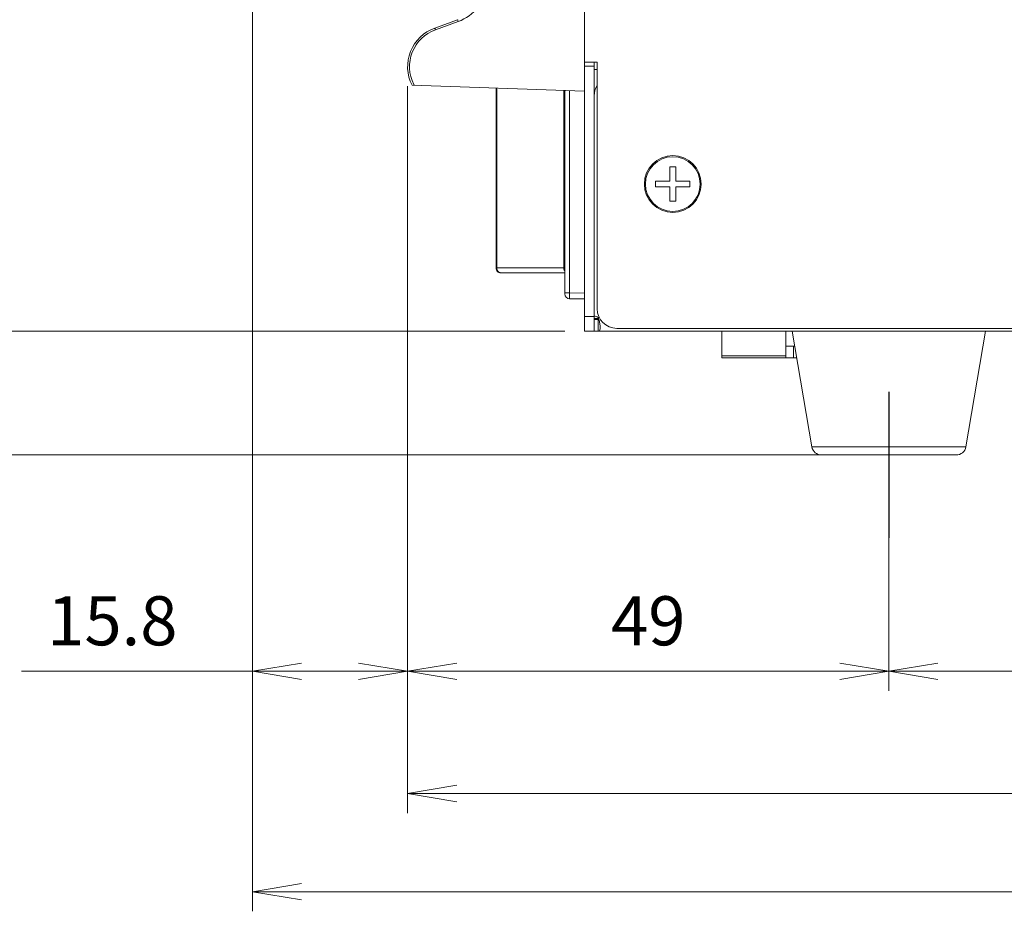
# Model space of a CAD drawing. Units: millimetres. Extents: x 0 to 589, y 4 to 406.
# Drawn here: x 196 to 247, y 92 to 138 of the extents above; entities that cross this region are included whole.
import ezdxf

# ---------------------------------------------------------------- set-up
doc = ezdxf.new("R2010")
doc.units = ezdxf.units.MM
doc.linetypes.add('AM_ISO08W050', pattern=[18, 12, -1.5, 3, -1.5])
doc.linetypes.add('AM_ISO08W050x2', pattern=[9, 6, -0.75, 1.5, -0.75])
doc.layers.get('0').update_dxf_attribs({"lineweight": 20})
doc.layers.add('1寸法線', color=140, linetype='Continuous', lineweight=15)
doc.layers.add('AM_7', color=4, linetype='AM_ISO08W050', lineweight=25)
doc.styles.get("Standard").update_dxf_attribs({"font": 'romans.shx', "bigfont": 'bigfont.shx'})
doc.dimstyles.new('AM_JIS$0', dxfattribs={"dimtxt": 2.5, "dimasz": 2.5, "dimexe": 1, "dimexo": 1, "dimgap": 1, "dimtad": 3, "dimdsep": 46, "dimtxsty": 'STANDARD', "dimblk": 'OPEN', "dimcen": 0, "dimclrd": 256, "dimclre": 256, "dimclrt": 3, "dimadec": 0, "dimazin": 2, "dimtp": 0.1, "dimtm": 0.1, "dimtfac": 0.71, "dimtmove": 0, "dimatfit": 3, "dimldrblk": 'OPEN', "dimfxl": 1, "dimlwd": -1, "dimlwe": -1, "dimarcsym": 0})

# ---------------------------------------------------------------- blocks, each defined once
blk = doc.blocks.new('_Open')
at = {"color": 0, "linetype": 'ByBlock', "lineweight": -2}
for p, q in [((-1, 0.167), (0, 0)), ((-1, -0.167), (0, 0)), ((0, 0), (-1, 0))]:
    blk.add_line(p, q, dxfattribs=at)
blk = doc.blocks.new('*D22')
at = {"layer": '1寸法線', "transparency": 16777216}
for p, q in [((208.266, 162.112), (208.266, 103.395)), ((216.166, 134.188), (216.166, 103.395)), ((208.266, 104.395), (196.504, 104.395)), ((213.666, 104.395), (210.766, 104.395))]:
    blk.add_line(p, q, dxfattribs=at)
at = {"layer": 'Defpoints', "color": 0, "transparency": 16777216}
for p in [(208.266, 163.112), (216.166, 135.188), (208.266, 104.395)]:
    blk.add_point(p, dxfattribs=at)
at = {"layer": '1寸法線', "transparency": 16777216, "xscale": 2.5, "yscale": 2.5, "zscale": 2.5, "rotation": 180}
blk.add_blockref('_Open', (208.266, 104.395), dxfattribs=at)
at = {"layer": '1寸法線', "transparency": 16777216, "xscale": 2.5, "yscale": 2.5, "zscale": 2.5}
blk.add_blockref('_Open', (216.166, 104.395), dxfattribs=at)
at = {"layer": '1寸法線', "color": 3, "transparency": 16777216, "insert": (201.135, 106.645), "char_height": 2.5, "attachment_point": 5}
blk.add_mtext('15.8', dxfattribs=at)
blk = doc.blocks.new('*D23')
at = {"layer": '1寸法線', "transparency": 16777216}
for p, q in [((216.166, 134.188), (216.166, 103.395)), ((240.666, 114.412), (240.666, 103.395)), ((218.666, 104.395), (238.166, 104.395))]:
    blk.add_line(p, q, dxfattribs=at)
at = {"layer": 'Defpoints', "color": 0, "transparency": 16777216}
for p in [(216.166, 135.188), (240.666, 115.412), (240.666, 104.395)]:
    blk.add_point(p, dxfattribs=at)
at = {"layer": '1寸法線', "transparency": 16777216, "xscale": 2.5, "yscale": 2.5, "zscale": 2.5, "rotation": 180}
blk.add_blockref('_Open', (216.166, 104.395), dxfattribs=at)
at = {"layer": '1寸法線', "transparency": 16777216, "xscale": 2.5, "yscale": 2.5, "zscale": 2.5}
blk.add_blockref('_Open', (240.666, 104.395), dxfattribs=at)
at = {"layer": '1寸法線', "color": 3, "transparency": 16777216, "insert": (228.416, 106.645), "char_height": 2.5, "attachment_point": 5}
blk.add_mtext('49', dxfattribs=at)
blk = doc.blocks.new('*D24')
at = {"layer": '1寸法線', "transparency": 16777216}
for p, q in [((216.166, 134.188), (216.166, 97.172)), ((391.416, 121.862), (391.416, 97.172)), ((218.666, 98.172), (388.916, 98.172))]:
    blk.add_line(p, q, dxfattribs=at)
at = {"layer": 'Defpoints', "color": 0, "transparency": 16777216}
for p in [(216.166, 135.188), (391.416, 122.862), (391.416, 98.172)]:
    blk.add_point(p, dxfattribs=at)
at = {"layer": '1寸法線', "transparency": 16777216, "xscale": 2.5, "yscale": 2.5, "zscale": 2.5, "rotation": 180}
blk.add_blockref('_Open', (216.166, 98.172), dxfattribs=at)
at = {"layer": '1寸法線', "transparency": 16777216, "xscale": 2.5, "yscale": 2.5, "zscale": 2.5}
blk.add_blockref('_Open', (391.416, 98.172), dxfattribs=at)
at = {"layer": '1寸法線', "color": 3, "transparency": 16777216, "insert": (303.791, 100.422), "char_height": 2.5, "attachment_point": 5}
blk.add_mtext('350.5', dxfattribs=at)
blk = doc.blocks.new('*D25')
at = {"layer": '1寸法線', "transparency": 16777216}
for p, q in [((240.666, 114.828), (240.666, 103.395)), ((374.666, 114.828), (374.666, 103.395)), ((243.166, 104.395), (372.166, 104.395))]:
    blk.add_line(p, q, dxfattribs=at)
at = {"layer": 'Defpoints', "color": 0, "transparency": 16777216}
for p in [(240.666, 115.828), (374.666, 115.828), (374.666, 104.395)]:
    blk.add_point(p, dxfattribs=at)
at = {"layer": '1寸法線', "transparency": 16777216, "xscale": 2.5, "yscale": 2.5, "zscale": 2.5, "rotation": 180}
blk.add_blockref('_Open', (240.666, 104.395), dxfattribs=at)
at = {"layer": '1寸法線', "transparency": 16777216, "xscale": 2.5, "yscale": 2.5, "zscale": 2.5}
blk.add_blockref('_Open', (374.666, 104.395), dxfattribs=at)
at = {"layer": '1寸法線', "color": 3, "transparency": 16777216, "insert": (307.666, 106.645), "char_height": 2.5, "attachment_point": 5}
blk.add_mtext('268', dxfattribs=at)
blk = doc.blocks.new('*D26')
at = {"layer": '1寸法線', "transparency": 16777216}
for p, q in [((190.434, 124.212), (190.434, 126.712)), ((224.166, 121.712), (189.434, 121.712)), ((190.434, 121.712), (190.434, 115.412)), ((239.666, 115.412), (189.434, 115.412)), ((190.434, 112.912), (190.434, 101.15))]:
    blk.add_line(p, q, dxfattribs=at)
at = {"layer": 'Defpoints', "color": 0, "transparency": 16777216}
for p in [(225.166, 121.712), (190.434, 115.412), (240.666, 115.412)]:
    blk.add_point(p, dxfattribs=at)
at = {"layer": '1寸法線', "transparency": 16777216, "xscale": 2.5, "yscale": 2.5, "zscale": 2.5}
for p, rotation in [((190.434, 121.712), 270), ((190.434, 115.412), 90)]:
    blk.add_blockref('_Open', p, dxfattribs=dict(at, rotation=rotation))
at = {"layer": '1寸法線', "color": 3, "transparency": 16777216, "insert": (188.184, 105.781), "char_height": 2.5, "attachment_point": 5, "rotation": 90}
blk.add_mtext('12.6', dxfattribs=at)
blk = doc.blocks.new('*D27')
at = {"layer": '1寸法線', "transparency": 16777216}
for p, q in [((224.166, 183.612), (189.434, 183.612)), ((190.434, 124.212), (190.434, 181.112)), ((224.166, 121.712), (189.434, 121.712))]:
    blk.add_line(p, q, dxfattribs=at)
at = {"layer": 'Defpoints', "color": 0, "transparency": 16777216}
for p in [(190.434, 183.612), (225.166, 183.612), (225.166, 121.712)]:
    blk.add_point(p, dxfattribs=at)
at = {"layer": '1寸法線', "transparency": 16777216, "xscale": 2.5, "yscale": 2.5, "zscale": 2.5}
for p, rotation in [((190.434, 183.612), 90), ((190.434, 121.712), 270)]:
    blk.add_blockref('_Open', p, dxfattribs=dict(at, rotation=rotation))
at = {"layer": '1寸法線', "color": 3, "transparency": 16777216, "insert": (188.184, 152.662), "char_height": 2.5, "attachment_point": 5, "rotation": 90}
blk.add_mtext('123.8', dxfattribs=at)
blk = doc.blocks.new('*D28')
at = {"layer": '1寸法線', "transparency": 16777216}
for p, q in [((224.166, 183.612), (181.832, 183.612)), ((182.832, 117.912), (182.832, 181.112)), ((236.238, 115.412), (181.832, 115.412))]:
    blk.add_line(p, q, dxfattribs=at)
at = {"layer": 'Defpoints', "color": 0, "transparency": 16777216}
for p in [(182.832, 183.612), (225.166, 183.612), (237.238, 115.412)]:
    blk.add_point(p, dxfattribs=at)
at = {"layer": '1寸法線', "transparency": 16777216, "xscale": 2.5, "yscale": 2.5, "zscale": 2.5}
for p, rotation in [((182.832, 183.612), 90), ((182.832, 115.412), 270)]:
    blk.add_blockref('_Open', p, dxfattribs=dict(at, rotation=rotation))
at = {"layer": '1寸法線', "color": 3, "transparency": 16777216, "insert": (180.582, 149.512), "char_height": 2.5, "attachment_point": 5, "rotation": 90}
blk.add_mtext('（136.4）', dxfattribs=at)
blk = doc.blocks.new('*D30')
at = {"layer": '1寸法線', "transparency": 16777216}
for p, q in [((395.316, 176.562), (395.316, 92.172)), ((208.266, 161.112), (208.266, 92.172)), ((210.766, 93.172), (392.816, 93.172))]:
    blk.add_line(p, q, dxfattribs=at)
at = {"layer": 'Defpoints', "color": 0, "transparency": 16777216}
for p in [(395.316, 177.562), (208.266, 162.112), (395.316, 93.172)]:
    blk.add_point(p, dxfattribs=at)
at = {"layer": '1寸法線', "transparency": 16777216, "xscale": 2.5, "yscale": 2.5, "zscale": 2.5, "rotation": 180}
blk.add_blockref('_Open', (208.266, 93.172), dxfattribs=at)
at = {"layer": '1寸法線', "transparency": 16777216, "xscale": 2.5, "yscale": 2.5, "zscale": 2.5}
blk.add_blockref('_Open', (395.316, 93.172), dxfattribs=at)
at = {"layer": '1寸法線', "color": 3, "transparency": 16777216, "insert": (301.791, 96.076), "char_height": 2.5, "attachment_point": 5}
blk.add_mtext('(374.1)', dxfattribs=at)

msp = doc.modelspace()

# ---------------------------------------------------------------- linework, layer by layer
for p, q in [((225.165895, 133.937577), (225.165895, 183.612181)), ((218.710524, 137.582469), (217.54602, 137.158624)), ((218.742911, 137.488474), (217.578476, 137.064655)), ((225.165895, 135.412181), (225.815895, 135.412181)), ((225.665895, 121.712181), (225.665895, 135.412181)), ((225.815895, 122.862181), (225.815895, 135.412181)), ((225.165895, 135.212181), (225.665895, 135.212181)), ((225.815895, 135.037181), (225.665895, 135.037181)), ((216.390112, 134.244034), (225.165895, 133.937577)), ((220.665895, 134.09472), (220.665895, 124.937181)), ((220.712962, 134.093077), (220.712962, 124.937181)), ((224.113877, 124.937181), (224.113877, 133.974314)), ((224.165895, 123.618735), (224.165895, 133.972498)), ((224.413714, 123.668733), (224.413714, 133.963844)), ((225.165895, 121.712181), (225.165895, 133.937577)), ((229.815895, 130.087181), (229.515895, 130.087181)), ((229.515895, 130.087181), (229.515895, 129.362181)), ((229.815895, 129.362181), (229.815895, 130.087181)), ((229.515895, 129.362181), (228.790895, 129.362181)), ((228.790895, 129.362181), (228.790895, 129.062181)), ((230.540895, 129.362181), (229.815895, 129.362181)), ((230.540895, 129.062181), (230.540895, 129.362181)), ((228.790895, 129.062181), (229.515895, 129.062181)), ((229.515895, 129.062181), (229.515895, 128.337181)), ((229.815895, 129.062181), (230.540895, 129.062181)), ((229.815895, 128.337181), (229.815895, 129.062181)), ((229.515895, 128.337181), (229.815895, 128.337181)), ((224.165895, 124.937181), (220.665895, 124.937181)), ((224.165895, 124.687181), (220.915896, 124.687181)), ((224.165895, 123.668733), (224.413714, 123.668733)), ((224.413714, 123.668733), (225.165895, 123.662169)), ((224.413714, 123.368745), (225.165895, 123.362181)), ((225.665895, 122.462181), (225.165895, 122.462181)), ((225.665895, 122.356115), (225.860239, 122.356114)), ((225.860239, 122.312181), (225.665895, 122.312181)), ((225.860239, 122.412181), (225.923473, 122.412181)), ((225.860239, 121.712181), (225.860239, 122.312181)), ((226.815895, 121.862181), (390.415895, 121.862181)), ((225.665895, 121.712181), (225.165895, 121.712181)), ((225.860239, 121.712181), (225.665895, 121.712181)), ((225.860239, 121.712181), (390.015895, 121.712181)), ((232.165895, 120.362181), (232.165895, 121.698783)), ((235.415895, 120.362181), (235.415895, 121.698783)), ((235.740895, 121.712181), (236.744928, 115.828079)), ((245.590895, 121.712181), (244.586862, 115.828079)), ((235.868871, 120.962181), (235.415895, 120.962181)), ((235.815895, 120.962181), (235.815895, 120.362181)), ((232.165895, 120.455963), (235.415895, 120.455963)), ((232.165895, 120.362181), (235.971252, 120.362181)), ((236.744928, 115.828079), (244.586862, 115.828079)), ((244.093986, 115.412181), (237.237825, 115.412181))]:
    msp.add_line(p, q)
for radius in [1.446259, 1.392667]:
    msp.add_circle((229.665895, 129.212181), radius)
for centre, radius, start, end in [((217.939102, 139.696783), 2.35005, 290.0011608, 351.3360111), ((218.263413, 135.187602), 2.097518, 110, 206.7341341), ((218.261651, 135.187612), 1.9975, 109.9996591, 206.8331299), ((218.258158, 135.18525), 1.993312, 206.8178684, 208.3051709), ((226.665895, 133.712181), 1, 148.4818962, 180), ((220.915895, 124.937181), 0.25, 180, 270.0002536), ((224.363873, 124.937175), 0.249996, 179.9987083, 217.5064512), ((220.924102, 124.866928), 0.179756, 259.3145026, 267.8146206), ((220.923749, 124.860471), 0.17329, 267.8500078, 269.9969068), ((224.415895, 123.618735), 0.25, 180, 269.5), ((226.815895, 122.862181), 1, 180, 270), ((225.665895, 122.183641), 0.3, 49.6230858, 90), ((237.237805, 115.912181), 0.5, 189.6833981, 270), ((244.093986, 115.912181), 0.5, 270, 350.3166019)]:
    msp.add_arc(centre, radius, start, end)
for points, knots in [([(218.742911, 137.488474), (218.737241, 137.504057), (218.723863, 137.533076), (218.72337, 137.558665), (218.706281, 137.580925), (218.710455, 137.582444)], [0, 0, 0, 0, 0.04974782183, 0.08611039394, 0.09943362463, 0.09943362463, 0.09943362463, 0.09943362463]), ([(217.578476, 137.064655), (217.572807, 137.080237), (217.559429, 137.109255), (217.558936, 137.134844), (217.541846, 137.157105), (217.54602, 137.158624)], [0, 0, 0, 0, 0.04974524662, 0.08610914329, 0.09943362421, 0.09943362421, 0.09943362421, 0.09943362421]), ([(220.890772, 124.690289), (220.879819, 124.692349), (220.84689, 124.70168), (220.7963, 124.732841), (220.749481, 124.78938), (220.719726, 124.859669), (220.712962, 124.911201), (220.712962, 124.937181)], [0, 0, 0, 0, 0.0334366262, 0.1020913926, 0.1744337587, 0.2502843821, 0.328224221, 0.328224221, 0.328224221, 0.328224221]), ([(224.413714, 123.368745), (224.410301, 123.368738), (224.417351, 123.390322), (224.410249, 123.411947), (224.413878, 123.462658), (224.412512, 123.52172), (224.413335, 123.592999), (224.413526, 123.642854), (224.413714, 123.668733)], [0, 0, 0, 0, 0.0102376702, 0.0402104121, 0.0878845697, 0.150013063, 0.2223628851, 0.300004315, 0.300004315, 0.300004315, 0.300004315]), ([(225.860239, 122.412181), (225.890846, 122.349569), (225.93322, 122.215545), (225.961059, 122.047723), (225.965554, 121.947644), (225.965384, 121.917209)], [0, 0, 0, 0, 0.2090750207, 0.4178294984, 0.5091372314, 0.5091372314, 0.5091372314, 0.5091372314]), ([(225.899452, 122.313179), (225.897455, 122.313055), (225.884398, 122.312347), (225.871315, 122.312181), (225.860239, 122.312181)], [0, 0, 0, 0, 0.00600143752, 0.03922832544, 0.03922832544, 0.03922832544, 0.03922832544]), ([(225.965384, 121.917209), (225.96524, 121.891559), (225.962588, 121.832684), (225.948769, 121.738564), (225.884853, 121.712181), (225.860239, 121.712181)], [0, 0, 0, 0, 0.0769509107, 0.1820596628, 0.2559004566, 0.2559004566, 0.2559004566, 0.2559004566])]:
    msp.add_open_spline(points, degree=3, knots=knots)
at = {"layer": 'AM_7', "linetype": 'AM_ISO08W050x2', "ltscale": 2}
msp.add_line((240.665895, 118.622079), (240.665895, 111.200576), dxfattribs=at)

# ---------------------------------------------------------------- dimensions: what is measured, and where the dimension line sits
at = {"layer": '1寸法線'}
for base, p1, p2, angle, text, override, picture, middle in [((182.831515, 183.612181), (237.237805, 115.412181), (225.165895, 183.612181), 90, '（<>）', {"dimdec": 1, "dimlfac": 2, "dimadec": 4, "dimtp": 0.2, "dimtm": 0.2}, '*D28', (180.581515, 149.512181)), ((395.315895, 93.171657), (208.265895, 162.112181), (395.315895, 177.562181), 0, '(<>)', {"dimdec": 4, "dimlfac": 2, "dimadec": 4, "dimtp": 0.2, "dimtm": 0.2}, '*D30', (301.790895, 96.076419))]:
    dim = msp.add_linear_dim(base=base, p1=p1, p2=p2, angle=angle, text=text, dimstyle='AM_JIS$0', override=override, dxfattribs=at)
    dim.commit()
    dim.dimension.update_dxf_attribs({"geometry": picture, "text_midpoint": middle})
for base, p1, p2, angle, picture, middle in [((190.433533, 183.612181), (225.165895, 121.712181), (225.165895, 183.612181), 90, '*D27', (188.183533, 152.662181)), ((208.265895, 104.394717), (216.165895, 135.187602), (208.265895, 163.112181), 0, '*D22', (201.134943, 106.644717)), ((240.665895, 104.394717), (216.165895, 135.187602), (240.665895, 115.412181), 0, '*D23', (228.415895, 106.644717)), ((391.415895, 98.171657), (216.165895, 135.187602), (391.415895, 122.862181), 0, '*D24', (303.790895, 100.421657)), ((190.433533, 115.412181), (225.165895, 121.712181), (240.665895, 115.412181), 90, '*D26', (188.183533, 105.781228)), ((374.665895, 104.394717), (240.665895, 115.828079), (374.665895, 115.828079), 0, '*D25', (307.665895, 106.644717))]:
    dim = msp.add_linear_dim(base=base, p1=p1, p2=p2, angle=angle, dimstyle='AM_JIS$0', override={"dimdec": 4, "dimlfac": 2, "dimadec": 4, "dimtp": 0.2, "dimtm": 0.2}, dxfattribs=at)
    dim.commit()
    dim.dimension.update_dxf_attribs({"geometry": picture, "text_midpoint": middle})

doc.saveas('drawing.dxf')
